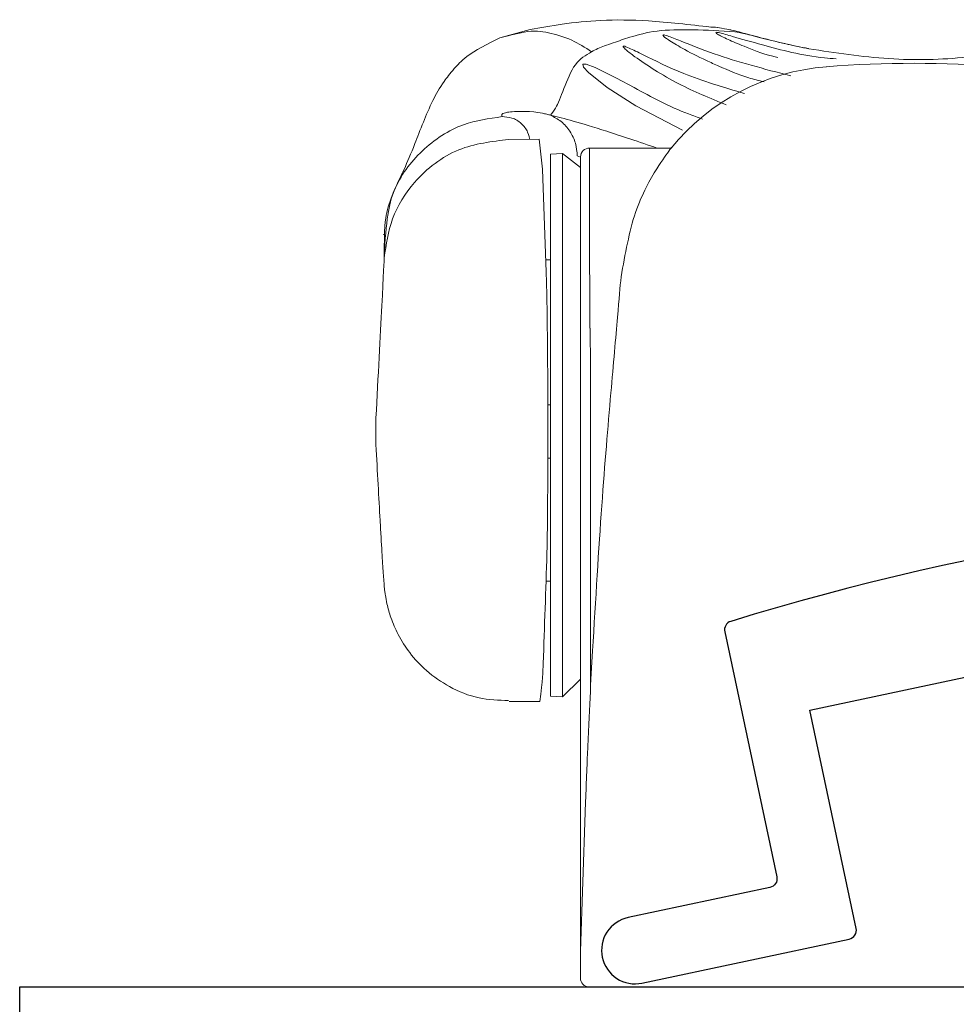
# Model space of a CAD drawing. Units: inches. Extents: x 0 to 1011, y -294 to 130.
# Drawn here: x 126 to 127, y 51 to 52 of the extents above; entities that cross this region are included whole.
import ezdxf

# ---------------------------------------------------------------- set-up
doc = ezdxf.new("R2010")
doc.units = ezdxf.units.IN
doc.header["$LTSCALE"] = 0.5
doc.header["$MEASUREMENT"] = 0
doc.layers.add('Screen', color=7, linetype='Continuous')

# ---------------------------------------------------------------- blocks, each defined once
blk = doc.blocks.new('M21037')
blk.add_lwpolyline([(3.076, 0), (3.25, 0), (3.25, 1.813), (3.125, 1.813)])
blk = doc.blocks.new('24-51-02-001')
at = {"lineweight": 5}
for p, q in [((0.4644, 1.0636), (0.4304, 1.0727)), ((0.4541, 0.9497), (0.4202, 0.9498)), ((0.3638, 0.94), (0.2723, 0.94)), ((0.3738, 0.9297), (0.3774, 0.9312)), ((0.3738, 0.9302), (0.374, 0.918)), ((0.394, 0.9338), (0.374, 0.9184)), ((0.394, 0.9338), (0.394, 0.325)), ((0.4075, 0.9333), (0.394, 0.9338)), ((0.4075, 0.9333), (0.4075, 0.3257)), ((0.374, 0.9184), (0.374, 0.6218)), ((0.5945, 0.8428), (0.5942, 0.8436)), ((0.5945, 0.8427), (0.5945, 0.8428)), ((0.4127, 0.8148), (0.4075, 0.8148)), ((0.3627, 0.688), (0.3627, 0.3325)), ((0.4075, 0.6524), (0.4104, 0.6524)), ((0.4104, 0.6524), (0.4104, 0.5925)), ((0.603, 0.6376), (0.603, 0.6375)), ((0.603, 0.6226), (0.603, 0.6375)), ((0.374, 0.6218), (0.374, 0.062)), ((0.603, 0.6076), (0.603, 0.6226)), ((0.4075, 0.5925), (0.4104, 0.5925)), ((0.4075, 0.4548), (0.4125, 0.4548)), ((0.374, 0.345), (0.394, 0.325)), ((0.394, 0.325), (0.4075, 0.3257)), ((0.4195, 0.3198), (0.4539, 0.3198)), ((0.374, 0.04), (0.3686, 0.1954)), ((0.374, 0.062), (0.374, 0.0421)), ((0.374, 0.01), (0.374, 0.04))]:
    blk.add_line(p, q, dxfattribs=at)
at = {"lineweight": 5, "flags": 128}
for points in [[(0.2595, 0.9602), (0.3119, 0.9872), (0.3439, 1.008), (0.3649, 1.0248), (0.3703, 1.0308), (0.3712, 1.0342), (0.3675, 1.0342), (0.3575, 1.0303), (0.3335, 1.0183), (0.3138, 1.0077), (0.3138, 1.0077), (0.3138, 1.0077)], [(0.4202, 0.9498), (0.4163, 0.9165), (0.4123, 0.8011)]]:
    blk.add_lwpolyline(points, dxfattribs=at)
at = {"lineweight": 5}
for centre, radius, start, end in [((0, -0.215), 1.25, 85.4836, 94.5171), ((0.0787, 0.7819), 0.25, 39.2453, 85.5092), ((0.3638, 0.93), 0.01, 1, 90), ((0.364, 0.01), 0.01, 270, 0)]:
    blk.add_arc(centre, radius, start, end, dxfattribs=at)
for centre, major_axis, ratio, start_param, end_param in [((0.603, 0.6421), (0.0092, -0.175), 0.001347, 3.158982, 4.738264), ((0.3925, 0.635), (0.0052, -0.305), 0.096192, 4.3658, 4.536209), ((0.603, 0.6275), (-0.0091, -0.175), 0.005946, 0.930235, 1.457405)]:
    blk.add_ellipse(centre, major_axis=major_axis, ratio=ratio, start_param=start_param, end_param=end_param, dxfattribs=at)
for points, knots in [([(0.4304, 1.0727), (0.4185, 1.0749), (0.3928, 1.0795), (0.3497, 1.084), (0.2977, 1.0835), (0.2519, 1.0783), (0.2278, 1.0756)], [0, 0, 0, 0, 0.202591, 0.437284, 0.703208, 1, 1, 1, 1]), ([(0.118, 1.0513), (0.1259, 1.0529), (0.145, 1.0569), (0.1705, 1.0632), (0.1917, 1.0687), (0.1977, 1.0698), (0.2008, 1.0704)], [0, 0, 0, 0, 0.1863834, 0.4513897, 0.7202687, 1, 1, 1, 1]), ([(0.2204, 1.075), (0.207, 1.0727), (0.1999, 1.0712), (0.1874, 1.0677), (0.1631, 1.0614), (0.1386, 1.0554), (0.1229, 1.0524), (0.1182, 1.0516)], [0, 0, 0, 0, 0.048871, 0.317929, 0.614089, 0.884127, 1, 1, 1, 1]), ([(0.2008, 1.0704), (0.2328, 1.0722), (0.2807, 1.0749), (0.3153, 1.0654), (0.3343, 1.059), (0.3437, 1.0556), (0.347, 1.0544)], [0, 0, 0, 0, 0.500717, 0.751015, 0.912621, 1, 1, 1, 1]), ([(0.2204, 1.075), (0.2205, 1.0751), (0.2229, 1.0756), (0.2254, 1.0754), (0.2278, 1.0756)], [0, 0, 0, 0, 0.03113, 1, 1, 1, 1]), ([(0.3615, 1.0479), (0.3687, 1.0527), (0.384, 1.0626), (0.4119, 1.07), (0.4304, 1.0727), (0.4571, 1.0651), (0.4643, 1.0636)], [0, 0, 0, 0, 0.236978, 0.501566, 0.7884, 1, 1, 1, 1]), ([(0.1529, 1.0416), (0.1548, 1.042), (0.1695, 1.0454), (0.1884, 1.0532), (0.2098, 1.062), (0.221, 1.0678), (0.2233, 1.0701), (0.2181, 1.0693), (0.2016, 1.0645), (0.1633, 1.0538), (0.1222, 1.0425), (0.0918, 1.0403), (0.0875, 1.0399)], [0, 0, 0, 0, 0.018751, 0.148235, 0.239009, 0.332774, 0.404288, 0.47554, 0.570905, 0.71865, 0.959515, 1, 1, 1, 1]), ([(0.2809, 1.0656), (0.2814, 1.0663), (0.2822, 1.0676), (0.2756, 1.0656), (0.2582, 1.0587), (0.2142, 1.0408), (0.168, 1.0287), (0.1381, 1.0208)], [0, 0, 0, 0, 0.089624, 0.171478, 0.305362, 0.549473, 1, 1, 1, 1]), ([(0.1682, 1.0142), (0.174, 1.0156), (0.1922, 1.0201), (0.2131, 1.0293), (0.2384, 1.0405), (0.2592, 1.0513), (0.2743, 1.0605), (0.281, 1.0651), (0.2809, 1.0656), (0.2809, 1.0656)], [0, 0, 0, 0, 0.111611, 0.351262, 0.459888, 0.695378, 0.874397, 0.994917, 1, 1, 1, 1]), ([(0.5938, 0.8171), (0.5936, 0.8516), (0.5919, 0.8688), (0.5821, 0.8949), (0.5711, 0.9163), (0.5614, 0.9393), (0.5508, 0.9676), (0.5405, 0.9916), (0.53, 1.0108), (0.5176, 1.0266), (0.5013, 1.0446), (0.4782, 1.0565), (0.4644, 1.0635)], [0, 0, 0, 0, 0.125605, 0.2632, 0.421789, 0.596035, 0.706614, 0.803921, 0.88169, 0.92421, 0.954857, 1, 1, 1, 1]), ([(-0.135, 1.0536), (-0.11, 1.0491), (-0.0564, 1.0395), (0.0296, 1.0377), (0.0882, 1.0467), (0.118, 1.0513)], [0, 0, 0, 0, 0.3000987, 0.6445807, 1, 1, 1, 1]), ([(0.326, 1.0534), (0.326, 1.0539), (0.3261, 1.0549), (0.3186, 1.0518), (0.2979, 1.0417), (0.2562, 1.0209), (0.2135, 1.0081), (0.1899, 1.001)], [0, 0, 0, 0, 0.078574, 0.167454, 0.312969, 0.62076, 1, 1, 1, 1]), ([(0.2106, 0.9884), (0.2288, 0.9959), (0.2678, 1.0121), (0.3052, 1.0364), (0.3229, 1.0499), (0.3251, 1.0524), (0.326, 1.0534)], [0, 0, 0, 0, 0.363813, 0.781116, 0.907928, 1, 1, 1, 1]), ([(0.347, 1.0544), (0.3496, 1.0534), (0.3547, 1.0516), (0.3592, 1.0492), (0.3615, 1.048)], [0, 0, 0, 0, 0.499455, 1, 1, 1, 1]), ([(0.3615, 1.0479), (0.368, 1.0441), (0.3812, 1.0364), (0.3929, 1.0047), (0.4014, 0.9844), (0.4057, 0.9791), (0.4075, 0.9768)], [0, 0, 0, 0, 0.257115, 0.525, 0.803809, 1, 1, 1, 1]), ([(0.3138, 1.0077), (0.2943, 0.9972), (0.2701, 0.9841), (0.2423, 0.9743), (0.237, 0.9724)], [0, 0, 0, 0, 0.808238, 1, 1, 1, 1]), ([(0.4075, 0.9768), (0.3996, 0.9749), (0.3834, 0.971), (0.347, 0.9599), (0.308, 0.9468), (0.2879, 0.94)], [0, 0, 0, 0, 0.316842, 0.649019, 1, 1, 1, 1]), ([(0.4075, 0.9769), (0.4034, 0.9747), (0.3949, 0.9703), (0.3853, 0.9592), (0.3788, 0.9458), (0.3778, 0.936), (0.3774, 0.9312)], [0, 0, 0, 0, 0.24468, 0.499977, 0.755285, 1, 1, 1, 1]), ([(0.4618, 0.9752), (0.4623, 0.9768), (0.463, 0.9791), (0.4492, 0.9812), (0.4304, 0.9812), (0.4186, 0.9795), (0.4126, 0.9782), (0.4095, 0.9774), (0.4081, 0.977), (0.4075, 0.9768)], [0, 0, 0, 0, 0.493962, 0.772613, 0.898206, 0.95468, 0.979929, 0.991147, 1, 1, 1, 1]), ([(0.4618, 0.9752), (0.4581, 0.975), (0.4522, 0.9747), (0.4451, 0.9713), (0.4401, 0.9677), (0.436, 0.9631), (0.4319, 0.9564), (0.4309, 0.9506), (0.4308, 0.9498)], [0, 0, 0, 0, 0.239468, 0.368367, 0.499999, 0.631632, 0.760532, 1, 1, 1, 1]), ([(0.4618, 0.9752), (0.4765, 0.9731), (0.5093, 0.9683), (0.5533, 0.9393), (0.5861, 0.8948), (0.5917, 0.8597), (0.5938, 0.8171)], [0, 0, 0, 0, 0.214797, 0.482886, 0.750975, 1, 1, 1, 1]), ([(0.4541, 0.9497), (0.4733, 0.9474), (0.5132, 0.9426), (0.5592, 0.9071), (0.5871, 0.8627), (0.5916, 0.8319), (0.5938, 0.8171)], [0, 0, 0, 0, 0.270925, 0.562258, 0.789073, 1, 1, 1, 1]), ([(0.3284, 0.7957), (0.3238, 0.8213), (0.3146, 0.8724), (0.2867, 0.9204), (0.2755, 0.9358), (0.2712, 0.9415), (0.2724, 0.94), (0.2724, 0.94)], [0, 0, 0, 0, 0.307947, 0.614193, 0.899895, 0.999738, 1, 1, 1, 1]), ([(0.3638, 0.94), (0.3638, 0.9386), (0.3638, 0.935), (0.3637, 0.8992), (0.3638, 0.8314), (0.3634, 0.7692), (0.3632, 0.7381)], [0, 0, 0, 0, 0.175775, 0.450845, 0.725524, 1, 1, 1, 1]), ([(0.3398, 0.6657), (0.3371, 0.6971), (0.3315, 0.7603), (0.3295, 0.7839), (0.3284, 0.7957)], [0, 0, 0, 0, 0.497597, 1, 1, 1, 1]), ([(0.4104, 0.6524), (0.4105, 0.6626), (0.4106, 0.6929), (0.411, 0.7392), (0.4116, 0.7814), (0.4121, 0.7952), (0.4123, 0.8011)], [0, 0, 0, 0, 0.1568701, 0.4617484, 0.7666268, 1, 1, 1, 1]), ([(0.3604, 0.3764), (0.3569, 0.4338), (0.3499, 0.549), (0.3432, 0.6267), (0.3398, 0.6657)], [0, 0, 0, 0, 0.497588, 1, 1, 1, 1]), ([(0.4104, 0.5925), (0.4105, 0.5826), (0.4106, 0.5534), (0.4109, 0.5132), (0.4113, 0.4932), (0.4115, 0.4847)], [0, 0, 0, 0, 0.226835, 0.667691, 1, 1, 1, 1]), ([(0.4545, 0.3208), (0.4656, 0.3212), (0.4887, 0.322), (0.52, 0.3349), (0.5461, 0.3528), (0.5651, 0.3732), (0.5781, 0.3936), (0.5862, 0.4124), (0.5905, 0.4275), (0.5924, 0.4379), (0.5932, 0.4435), (0.5936, 0.4472), (0.594, 0.4522), (0.5946, 0.4604), (0.5959, 0.4797), (0.5972, 0.5024), (0.5982, 0.5196), (0.5984, 0.5229)], [0, 0, 0, 0, 0.093003, 0.192634, 0.280179, 0.357738, 0.425595, 0.483171, 0.529029, 0.558502, 0.576055, 0.593416, 0.622739, 0.701661, 0.830611, 0.967463, 1, 1, 1, 1]), ([(0.4114, 0.4859), (0.4128, 0.4447), (0.4145, 0.3943), (0.4163, 0.344), (0.4195, 0.3198)], [0, 0, 0, 0, 0.8157387, 1, 1, 1, 1]), ([(0.3686, 0.1954), (0.3677, 0.2177), (0.366, 0.2653), (0.3631, 0.3269), (0.3613, 0.3598), (0.3604, 0.3764)], [0, 0, 0, 0, 0.302654, 0.647148, 1, 1, 1, 1]), ([(-0.1478, 0), (0.364, 0), (-0.1749, 0), (-0.2274, 0), (-0.2942, 0), (-0.3421, 0), (-0.3599, 0), (-0.3637, 0), (-0.3639, 0), (-0.364, 0)], [0, 0, 0, 0, 0.000006, 0.22129, 0.442312, 0.666196, 0.898833, 0.960182, 1, 1, 1, 1])]:
    blk.add_open_spline(points, degree=3, knots=knots, dxfattribs=at)

msp = doc.modelspace()

# ---------------------------------------------------------------- linework, layer by layer
at = {"layer": 'Screen'}
msp.add_lwpolyline([(126.69727, 51.25425), (126.92958, 51.30363, 0.4142136), (126.93728, 51.31549), (126.8853, 51.56003), (127.57979, 51.70765), (127.59268, 51.647), (127.69049, 51.66779), (127.66619, 51.78214, 0.3546027), (127.65639, 51.79006, 0.074565), (126.79676, 51.65963, 0.3880951), (126.78993, 51.648), (126.84833, 51.37326, -0.4142136), (126.84062, 51.3614), (126.68168, 51.32761, 0.4142136), (126.65279, 51.28314), (126.65279, 51.28314, 0.4142136)], format="xyb", close=True, dxfattribs=at)

# ---------------------------------------------------------------- block references
at = {"xscale": -1}
msp.add_blockref('24-51-02-001', (127.00223, 51.25), dxfattribs=at)
at = {"xscale": -1, "rotation": 270}
msp.add_blockref('M21037', (126, 48), dxfattribs=at)

doc.saveas('drawing.dxf')
